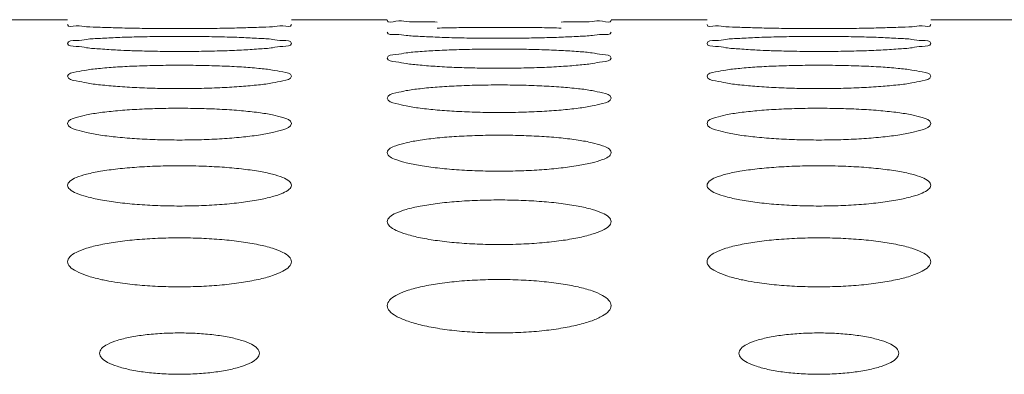
# Model space of a CAD drawing. Units: inches. Extents: x 52 to 202, y 51 to 164.
# Drawn here: x 109 to 110, y 149 to 150 of the extents above; entities that cross this region are included whole.
import ezdxf

# ---------------------------------------------------------------- set-up
doc = ezdxf.new("R2010")
doc.units = ezdxf.units.IN
doc.header["$MEASUREMENT"] = 0
doc.layers.get('0').update_dxf_attribs({"lineweight": 0})

msp = doc.modelspace()

# ---------------------------------------------------------------- linework, layer by layer
at = {"color": 7, "linetype": 'Continuous', "lineweight": 0, "ltscale": 0.009842517400996391}
for p, q in [((109.1967774168065, 149.634262404834), (109.2558325212125, 149.634262404834)), ((109.3936277648264, 149.634262404834), (109.4526828692324, 149.634262404834)), ((109.5904781128464, 149.634262404834), (109.6495332172523, 149.634262404834)), ((109.7873284608663, 149.634262404834), (109.8463835652723, 149.634262404834))]:
    msp.add_line(p, q, dxfattribs=at)
for centre, radius, start, end in [((109.3108157490673, 150.0717405922976), 0.4567937581702173, 266.9526554046013, 267.9356881677012), ((109.7045164451072, 150.0717405922897), 0.4567937581623053, 266.9526554046003, 267.9356881677013)]:
    msp.add_arc(centre, radius, start, end, dxfattribs=at)
for points in [[(109.2865155351001, 149.6292524373588), (109.2865076650444, 149.6292526869961), (109.275960211644, 149.6295882143282), (109.2673961057653, 149.6299781415054), (109.2611128057352, 149.6303960144951), (109.2558325212125, 149.6312501024858), (109.2558325212125, 149.6312579764997)], [(109.3629387179875, 149.6292522787841), (109.3629308479286, 149.6292520292467), (109.351100330467, 149.6289999708347), (109.3382769233876, 149.6288411006669), (109.3247054596236, 149.6287857846246), (109.3112054046541, 149.6288409194858), (109.2984320940119, 149.6289987647327), (109.2865234051558, 149.6292521877216), (109.2865155351001, 149.6292524373588)], [(109.3936277648264, 149.6312579764997), (109.3936277648264, 149.6312501024858), (109.3883838936496, 149.630399053329), (109.3820794295772, 149.6299789763005), (109.37346299512, 149.6295867999191), (109.3629465880463, 149.6292525283214), (109.3629387179875, 149.6292522787841)], [(109.4833617255068, 149.632827135805), (109.4833538531879, 149.6328272991733), (109.4728069600821, 149.633004098), (109.464243959707, 149.6332022550879), (109.457961740968, 149.6334046621512), (109.4526828692324, 149.6337739163333), (109.4526828692324, 149.6337817903472)], [(109.4833726718586, 149.6291154888473), (109.4833805421097, 149.6291157322458), (109.4952108022847, 149.6293649631123), (109.5080338633956, 149.6295158881324), (109.5216048846006, 149.6295673699708), (109.5351044120113, 149.6295160627622), (109.547877176315, 149.6293661403561), (109.5597854845152, 149.6291155979882), (109.5597933547623, 149.6291153544615)], [(109.5904781128464, 149.6337817903472), (109.5904781128464, 149.6337739163333), (109.5852356764172, 149.6334060937178), (109.5789325522658, 149.6332026778752), (109.5703174742413, 149.6330033747797), (109.5598017031214, 149.6328272228176), (109.5597938308016, 149.63282705949)], [(109.68021623114, 149.6292524373588), (109.6802083610843, 149.6292526869961), (109.6696609076839, 149.6295882143282), (109.6610968018051, 149.6299781415054), (109.654813501775, 149.6303960144951), (109.6495332172523, 149.6312501024858), (109.6495332172523, 149.6312579764997)], [(109.7566394140273, 149.6292522787841), (109.7566315439685, 149.6292520292467), (109.7448010265068, 149.6289999708347), (109.7319776194275, 149.6288411006669), (109.7184061556635, 149.6287857846246), (109.7049061006939, 149.6288409194858), (109.6921327900518, 149.6289987647327), (109.6802241011956, 149.6292521877216), (109.68021623114, 149.6292524373588)], [(109.7873284608663, 149.6312579764997), (109.7873284608663, 149.6312501024858), (109.7820845896895, 149.630399053329), (109.7757801256171, 149.6299789763005), (109.7671636911599, 149.6295867999191), (109.7566472840862, 149.6292525283214), (109.7566394140273, 149.6292522787841)], [(109.2558325212125, 149.6197079379281), (109.2558325212125, 149.619715811942), (109.2610793520894, 149.6214282509147), (109.2673862027203, 149.6221640730353), (109.2760051185706, 149.6228006700607), (109.2865225387545, 149.6233095300213), (109.2865304058132, 149.6233098609032)], [(109.2865304058132, 149.6233098609032), (109.2865382728719, 149.6233101917851), (109.2983675049167, 149.6236753067239), (109.3111877548786, 149.6238977943259), (109.3247547530689, 149.6239739381113), (109.3382502346851, 149.6238980477982), (109.3510201538005, 149.6236770293377), (109.3629274259762, 149.6233099815242), (109.3629352930276, 149.6233096504702)], [(109.3629352930276, 149.6233096504702), (109.3629431600791, 149.6233093194162), (109.3734916215464, 149.6227984916203), (109.3820581201963, 149.6221655424129), (109.3883438499896, 149.6214338938031), (109.3936277648264, 149.619715811942), (109.3936277648264, 149.6197079379281)], [(109.4833727808271, 149.6235096164474), (109.483364914006, 149.6235099529315), (109.4728165579145, 149.6240044863011), (109.4642506300283, 149.6245865693944), (109.4579655376837, 149.6252203571764), (109.4526828692324, 149.6265603966135), (109.4526828692324, 149.6265682706274)], [(109.5597813374501, 149.6235093520302), (109.5597734706223, 149.6235090157054), (109.5479438588113, 149.6231410444227), (109.5351231006054, 149.6229105841927), (109.5215554532657, 149.6228305967546), (109.5080591985, 149.6229103305314), (109.495288478432, 149.6231393094467), (109.4833806476482, 149.6235092799634), (109.4833727808271, 149.6235096164474)], [(109.5904781128464, 149.6265682706274), (109.5904781128464, 149.6265603966135), (109.5852318855362, 149.625225009821), (109.57892525611, 149.6245877960161), (109.5703066257006, 149.6240023495614), (109.559789204278, 149.6235096883549), (109.5597813374501, 149.6235093520302)], [(109.6495332172523, 149.6197079379281), (109.6495332172523, 149.619715811942), (109.6547800481293, 149.6214282509147), (109.6610868987602, 149.6221640730353), (109.6697058146105, 149.6228006700607), (109.6802232347944, 149.6233095300213), (109.680231101853, 149.6233098609032)], [(109.680231101853, 149.6233098609032), (109.6802389689117, 149.6233101917851), (109.6920682009565, 149.6236753067239), (109.7048884509185, 149.6238977943259), (109.7184554491087, 149.6239739381113), (109.7319509307171, 149.6238980477982), (109.7447208498404, 149.6236770293377), (109.756628122016, 149.6233099815242), (109.7566359890675, 149.6233096504702)], [(109.7566359890675, 149.6233096504702), (109.756643856119, 149.6233093194162), (109.7671923175863, 149.6227984916203), (109.7757588162362, 149.6221655424129), (109.7820445460295, 149.6214338938031), (109.7873284608663, 149.619715811942), (109.7873284608663, 149.6197079379281)], [(109.2865320790333, 149.6155927644263), (109.2865242164575, 149.6155931886869), (109.2759746198454, 149.6162471351642), (109.2674061536291, 149.6170219487876), (109.2611185539779, 149.6178723305194), (109.2558325212125, 149.6197000639141), (109.2558325212125, 149.6197079379281)], [(109.3936277648264, 149.6197079379281), (109.3936277648264, 149.6197000639141), (109.3883782535486, 149.617878611762), (109.3820686318002, 149.617023542551), (109.3734469676985, 149.616244234535), (109.3629281582093, 149.615592786665), (109.3629202956217, 149.6155923626233)], [(109.6802327750731, 149.6155927644263), (109.6802249124973, 149.6155931886869), (109.6696753158853, 149.6162471351642), (109.6611068496689, 149.6170219487876), (109.6548192500178, 149.6178723305194), (109.6495332172523, 149.6197000639141), (109.6495332172523, 149.6197079379281)], [(109.7873284608663, 149.6197079379281), (109.7873284608663, 149.6197000639141), (109.7820789495884, 149.617878611762), (109.77576932784, 149.617023542551), (109.7671476637384, 149.616244234535), (109.7566288542491, 149.615592786665), (109.7566209916615, 149.6155923626233)], [(109.3629202956217, 149.6155923626233), (109.3629124330341, 149.6155919385816), (109.3510840944392, 149.6151078352711), (109.3382670081773, 149.6148056831129), (109.3247046434742, 149.6147009985467), (109.3112136580537, 149.6148053654437), (109.2984465510007, 149.6151055889252), (109.2943693383848, 149.6152429930004), (109.294361469681, 149.6152432821295)], [(109.4526828692324, 149.6106700271829), (109.4526828692324, 149.6106779011968), (109.4579331829983, 149.6128779519934), (109.4642430995025, 149.6138319655121), (109.4728651398482, 149.6146625760359), (109.4833839434706, 149.6153302387956), (109.483391806303, 149.6153306582746)], [(109.4833948341212, 149.6054937389353), (109.4833869768496, 149.6054942521401), (109.4728358082565, 149.6063081498722), (109.4642640875291, 149.6072764596869), (109.4579732597921, 149.6083443479903), (109.4526828692324, 149.6106621531689), (109.4526828692324, 149.6106700271829)], [(109.483391806303, 149.6153306582746), (109.4833996691354, 149.6153310777535), (109.4952275011391, 149.6158122847691), (109.508043913976, 149.6161064262914), (109.5216054202934, 149.6162072541971), (109.5350953845803, 149.6161067527086), (109.547861433295, 149.6158145418158), (109.5597673035203, 149.6153307716116), (109.5597751663413, 149.6153303519203)], [(109.5904781128464, 149.6106700271829), (109.5904781128464, 149.6106621531689), (109.5852243804907, 149.6083522816027), (109.5789109371999, 149.6072783921983), (109.5702854041622, 149.6063044340778), (109.5597648395251, 149.6054936736002), (109.5597569822353, 149.6054931606755)], [(109.5597751663413, 149.6153303519203), (109.5597830291623, 149.6153299322289), (109.5703327651276, 149.6146596891074), (109.5789019871548, 149.6138338680234), (109.5851904321443, 149.6128852961806), (109.5904781128464, 149.6106779011968), (109.5904781128464, 149.6106700271829)], [(109.7566209916615, 149.6155923626233), (109.7566131290739, 149.6155919385816), (109.7447847904791, 149.6151078352711), (109.7319677042172, 149.6148056831129), (109.718405339514, 149.6147009985467), (109.7049143540936, 149.6148053654437), (109.6921472470406, 149.6151055889252), (109.6880700344246, 149.6152429930004), (109.6880621657208, 149.6152432821295)], [(109.2558325212125, 149.5994453353388), (109.2558325212125, 149.5994532093528), (109.2610872619065, 149.6021436636891), (109.2674010765988, 149.603316927653), (109.276027077227, 149.6043423823364), (109.2865476277798, 149.6051693778922), (109.2865554853034, 149.605169887223)], [(109.2865554853034, 149.605169887223), (109.2865633428271, 149.6051703965539), (109.2983893955573, 149.6057679729346), (109.3112009441275, 149.6061338914796), (109.3247554916278, 149.6062594337182), (109.3382384674674, 149.6061342828575), (109.3509996156872, 149.6057707495796), (109.3629037086912, 149.6051699676165), (109.3629115661985, 149.6051694580341)], [(109.3629115661985, 149.6051694580341), (109.3629194237058, 149.6051689484518), (109.3734707661418, 149.6043387515812), (109.3820434317115, 149.603319253558), (109.388335318157, 149.6021527530727), (109.3936277648264, 149.5994532093528), (109.3936277648264, 149.5994453353388)], [(109.5597569822353, 149.6054931606755), (109.5597491249455, 149.6054926477509), (109.5479224330525, 149.6048921237048), (109.5351100419785, 149.6045181457758), (109.5215544233762, 149.6043887302704), (109.5080701752533, 149.6045177748153), (109.4953077076165, 149.6048893877133), (109.4834026913927, 149.6054932257304), (109.4833948341212, 149.6054937389353)], [(109.6495332172523, 149.5994453353388), (109.6495332172523, 149.5994532093528), (109.6547879579463, 149.6021436636891), (109.6611017726386, 149.603316927653), (109.6697277732668, 149.6043423823364), (109.6802483238197, 149.6051693778922), (109.6802561813433, 149.605169887223)], [(109.6802561813433, 149.605169887223), (109.6802640388669, 149.6051703965539), (109.6920900915971, 149.6057679729346), (109.7049016401674, 149.6061338914796), (109.7184561876676, 149.6062594337182), (109.7319391635073, 149.6061342828575), (109.744700311727, 149.6057707495796), (109.756604404731, 149.6051699676165), (109.7566122622383, 149.6051694580341)], [(109.7566122622383, 149.6051694580341), (109.7566201197457, 149.6051689484518), (109.7671714621817, 149.6043387515812), (109.7757441277514, 149.603319253558), (109.7820360141968, 149.6021527530727), (109.7873284608663, 149.5994532093528), (109.7873284608663, 149.5994453353388)], [(109.286559670271, 149.5932021222364), (109.2865518194139, 149.5932027256758), (109.2759987556981, 149.5941772459157), (109.2674230643574, 149.5953400115671), (109.2611282801568, 149.596626556804), (109.2558325212125, 149.5994374613249), (109.2558325212125, 149.5994453353388)], [(109.3936277648264, 149.5994453353388), (109.3936277648264, 149.5994374613249), (109.3883688621413, 149.5966361766285), (109.3820507650878, 149.5953422518579), (109.3734205310748, 149.5941726548853), (109.362897852906, 149.5932019246924), (109.3628900020224, 149.5932013215988)], [(109.6802603663108, 149.5932021222364), (109.6802525154538, 149.5932027256758), (109.6696994517379, 149.5941772459157), (109.6611237603973, 149.5953400115671), (109.6548289761966, 149.596626556804), (109.6495332172523, 149.5994374613249), (109.6495332172523, 149.5994453353388)], [(109.7873284608663, 149.5994453353388), (109.7873284608663, 149.5994374613249), (109.7820695581812, 149.5966361766285), (109.7757514611276, 149.5953422518579), (109.7671212271146, 149.5941726548853), (109.7565985489459, 149.5932019246924), (109.7565906980622, 149.5932013215988)], [(109.3628900020224, 149.5932013215988), (109.3628821511388, 149.5932007185053), (109.3510574872013, 149.592483413671), (109.3382508148661, 149.5920374430264), (109.3247034022934, 149.5918832542748), (109.3112273579167, 149.59203703168), (109.2984705613416, 149.5924802137268), (109.286567521128, 149.5932015187971), (109.286559670271, 149.5932021222364)], [(109.4526828692324, 149.5860223602411), (109.4526828692324, 149.5860302342551), (109.4579429948858, 149.589214535272), (109.4642615438919, 149.590608361051), (109.4728923375111, 149.59182969124), (109.4834149887941, 149.5928166804809), (109.4834228398785, 149.5928172809557)], [(109.4834228398785, 149.5928172809557), (109.4834306909628, 149.5928178814305), (109.4952545758887, 149.593532175341), (109.5080602317753, 149.5939700268535), (109.5216063561673, 149.5941203221178), (109.5350808731664, 149.5939704732314), (109.5478360846001, 149.5935354532615), (109.5597380130893, 149.5928172965499), (109.5597458641513, 149.5928166957826)], [(109.5597458641513, 149.5928166957826), (109.5597537152132, 149.5928160950153), (109.5703069878973, 149.5918252731308), (109.5788838180881, 149.5906110984912), (109.5851798812648, 149.5892254240175), (109.5904781128464, 149.5860302342551), (109.5904781128464, 149.5860223602411)], [(109.7565906980622, 149.5932013215988), (109.7565828471786, 149.5932007185053), (109.7447581832412, 149.592483413671), (109.731951510906, 149.5920374430264), (109.7184040983332, 149.5918832542748), (109.7049280539565, 149.59203703168), (109.6921712573814, 149.5924802137268), (109.6802682171678, 149.5932015187971), (109.6802603663108, 149.5932021222364)], [(109.4834279998064, 149.5787051674116), (109.4834201565235, 149.5787058624002), (109.4728648848876, 149.5798418119667), (109.4642845069811, 149.5812001908405), (109.4579850284272, 149.5827067865932), (109.4526828692324, 149.5860144862272), (109.4526828692324, 149.5860223602411)], [(109.5904781128464, 149.5860223602411), (109.5904781128464, 149.5860144862272), (109.5852130753989, 149.5827181378426), (109.5788894886065, 149.5812027068006), (109.570253725579, 149.5798362780389), (109.5597285864062, 149.5787047869736), (109.5597207430862, 149.578704092404)], [(109.2558325212125, 149.5703872409324), (109.2558325212125, 149.5703951149463), (109.2610990069431, 149.57407737721), (109.2674231310582, 149.575693334268), (109.2760595464635, 149.5771117761357), (109.2865846403443, 149.5782595535418), (109.2865924838145, 149.5782602464125)], [(109.2865924838145, 149.5782602464125), (109.2866003272848, 149.5782609392832), (109.2984216445498, 149.5790923717548), (109.3112203779577, 149.5796023464003), (109.3247566185015, 149.5797774423833), (109.3382212073297, 149.5796028359907), (109.3509694381745, 149.5790961296122), (109.3628688000261, 149.5782601600552), (109.3628766434664, 149.5782594668457)], [(109.3628766434664, 149.5782594668457), (109.3628844869068, 149.5782587736363), (109.3734400032828, 149.5771065202865), (109.382021720126, 149.57569647085), (109.3883227063095, 149.5740901311125), (109.3936277648264, 149.5703951149463), (109.3936277648264, 149.5703872409324)], [(109.5597207430862, 149.578704092404), (109.5597128997663, 149.5787033978344), (109.547890654737, 149.5778688787553), (109.5350907250145, 149.5773507138519), (109.5215529739749, 149.5771717004997), (109.5080865979346, 149.5773502771512), (109.4953365106098, 149.5778652441026), (109.4834358430893, 149.578704472423), (109.4834279998064, 149.5787051674116)], [(109.6495332172523, 149.5703872409324), (109.6495332172523, 149.5703951149463), (109.654799702983, 149.57407737721), (109.6611238270981, 149.575693334268), (109.6697602425034, 149.5771117761357), (109.6802853363841, 149.5782595535418), (109.6802931798544, 149.5782602464125)], [(109.6802931798544, 149.5782602464125), (109.6803010233246, 149.5782609392832), (109.6921223405896, 149.5790923717548), (109.7049210739975, 149.5796023464003), (109.7184573145414, 149.5797774423833), (109.7319219033695, 149.5796028359907), (109.7446701342144, 149.5790961296122), (109.756569496066, 149.5782601600552), (109.7565773395063, 149.5782594668457)], [(109.7565773395063, 149.5782594668457), (109.7565851829466, 149.5782587736363), (109.7671406993227, 149.5771065202865), (109.7757224161659, 149.5756964708421), (109.7820234023493, 149.5740901311125), (109.7873284608663, 149.5703951149463), (109.7873284608663, 149.5703872409324)], [(109.2865984549076, 149.5619877317399), (109.2865906204034, 149.561988519546), (109.2760328406902, 149.5632868437692), (109.2674470604464, 149.5648421955105), (109.2611421381772, 149.5665704852985), (109.2558325212125, 149.5703793669185), (109.2558325212125, 149.5703872409324)], [(109.3936277648264, 149.5703872409324), (109.3936277648264, 149.5703793669185), (109.3883556098688, 149.5665836262245), (109.3820256927786, 149.5648449557067), (109.3733835775951, 149.5632802931565), (109.3628556431067, 149.5619871126497), (109.3628478085519, 149.5619863253465)], [(109.6802991509475, 149.5619877317399), (109.6802913164432, 149.561988519546), (109.66973353673, 149.5632868437692), (109.6611477564862, 149.5648421955105), (109.654842834217, 149.5665704852985), (109.6495332172523, 149.5703793669185), (109.6495332172523, 149.5703872409324)], [(109.7873284608663, 149.5703872409324), (109.7873284608663, 149.5703793669185), (109.7820563059086, 149.5665836262245), (109.7757263888185, 149.5648449557067), (109.767084273635, 149.5632802931565), (109.7565563391465, 149.5619871126497), (109.7565485045917, 149.5619863253465)], [(109.3628478085519, 149.5619863253465), (109.3628399739971, 149.5619855380433), (109.3510205505406, 149.5610332952842), (109.3382283876351, 149.5604426982323), (109.3247017481914, 149.5602387992402), (109.3112465027626, 149.5604422532166), (109.2985041707826, 149.5610292582694), (109.2866062894119, 149.5619869439338), (109.2865984549076, 149.5619877317399)], [(109.483465815963, 149.561483798345), (109.4834736506055, 149.5614845847747), (109.4952919869037, 149.5624336520301), (109.5080827666835, 149.5630159759422), (109.5216076671512, 149.5632159299824), (109.5350608599584, 149.5630164952491), (109.5478010574665, 149.5624378660842), (109.5596974326915, 149.5614835686799), (109.5597052672946, 149.5614827818571)], [(109.7565485045917, 149.5619863253465), (109.7565406700369, 149.5619855380433), (109.7447212465804, 149.5610332952842), (109.731929083675, 149.5604426982323), (109.7184024442312, 149.5602387992402), (109.7049471988025, 149.5604422532166), (109.6922048668225, 149.5610292582694), (109.6803069854517, 149.5619869439338), (109.6802991509475, 149.5619877317399)], [(109.4526828692324, 149.5525236847392), (109.4526828692324, 149.5525315587531), (109.4579567105676, 149.5567165925222), (109.4642872560828, 149.5585565155282), (109.4729301173213, 149.5601735149561), (109.4834579813205, 149.5614830119153), (109.483465815963, 149.561483798345)], [(109.5597052672946, 149.5614827818571), (109.5597131018976, 149.5614819950342), (109.5702711628426, 149.560167365808), (109.5788584892515, 149.558560040181), (109.5851651577801, 149.5567312907077), (109.5904781128464, 149.5525315587531), (109.5904781128464, 149.5525236847392)], [(109.4834724560323, 149.5430321964772), (109.4834646315502, 149.5430330782797), (109.4729040586974, 149.5444948644055), (109.4643121606755, 149.5462487563214), (109.4580010317542, 149.5482006416164), (109.4526828692324, 149.5525158107253), (109.4526828692324, 149.5525236847392)], [(109.5904781128464, 149.5525236847392), (109.5904781128464, 149.5525158107253), (109.5851978359457, 149.5482156455106), (109.5788607426053, 149.5462517321553), (109.5702114579274, 149.5444872190058), (109.5596804094896, 149.5430312790579), (109.5596725849399, 149.5430303978556)], [(109.2558325212125, 149.5324128803352), (109.2558325212125, 149.5324207543492), (109.2572017539735, 149.5348556982329), (109.2611147375772, 149.5371140944255), (109.2674525572325, 149.5391800915759), (109.276102682611, 149.5409973100755), (109.2866414519055, 149.5424704797099), (109.2984642028391, 149.5435386370526), (109.3112459964793, 149.5441935743653), (109.3247581063358, 149.5444184542185), (109.3381984372877, 149.5441941083415), (109.3509295382625, 149.5435432817838), (109.3628303102646, 149.5424691810803), (109.373399026064, 149.5409902088015), (109.381992685802, 149.5391839968978), (109.3883058112583, 149.5371308313821), (109.3922875567595, 149.5348300839003), (109.3936277648264, 149.5324207543492), (109.3936277648264, 149.5324128803352)], [(109.6495332172523, 149.5324128803352), (109.6495332172523, 149.5324207543492), (109.6509024500133, 149.5348556982329), (109.6548154336171, 149.5371140944255), (109.6611532532723, 149.5391800915759), (109.6698033786508, 149.5409973100755), (109.6803421479454, 149.5424704797099), (109.692164898879, 149.5435386370526), (109.7049466925191, 149.5441935743653), (109.7184588023757, 149.5444184542185), (109.7318991333276, 149.5441941083415), (109.7446302343023, 149.5435432817838), (109.7565310063045, 149.5424691810803), (109.7670997221039, 149.5409902088015), (109.7756933818419, 149.5391839968978), (109.7820065072981, 149.5371308313821), (109.7859882527994, 149.5348300839003), (109.7873284608663, 149.5324207543492), (109.7873284608663, 149.5324128803352)], [(109.5596725849399, 149.5430303978556), (109.5596647603902, 149.5430295166534), (109.5478485749909, 149.5419589618602), (109.5350652033117, 149.5412956562503), (109.5215511189045, 149.5410668001302), (109.5081084635043, 149.5412952219276), (109.4953749423254, 149.5419545574124), (109.4834802805144, 149.5430313146748), (109.4834724560323, 149.5430321964772)], [(109.2866486436283, 149.5218183720143), (109.2866408312346, 149.5218193551725), (109.2760771972389, 149.5234458299595), (109.2674784666044, 149.5254000433249), (109.2611603522989, 149.527577692977), (109.2571744241452, 149.5299643975412), (109.2558325212125, 149.5324050063213), (109.2558325212125, 149.5324128803352)], [(109.3936277648264, 149.5324128803352), (109.3936277648264, 149.5324050063213), (109.392256658247, 149.5299380014529), (109.3883383363374, 149.52759465054), (109.3819932144633, 149.5254032116154), (109.3733359498424, 149.5234370095205), (109.3628014863295, 149.5218171003721), (109.3627936738479, 149.5218161179124)], [(109.6803493396681, 149.5218183720143), (109.6803415272744, 149.5218193551725), (109.6697778932788, 149.5234458299595), (109.6611791626443, 149.5254000433249), (109.6548610483388, 149.527577692977), (109.650875120185, 149.5299643975412), (109.6495332172523, 149.5324050063213), (109.6495332172523, 149.5324128803352)], [(109.7873284608663, 149.5324128803352), (109.7873284608663, 149.5324050063213), (109.7859573542868, 149.5299380014529), (109.7820390323772, 149.52759465054), (109.7756939105032, 149.5254032116154), (109.7670366458823, 149.5234370095205), (109.7565021823693, 149.5218171003721), (109.7564943698877, 149.5218161179124)], [(109.3627936738479, 149.5218161179124), (109.3627858613663, 149.5218151354528), (109.3509733457641, 149.5206256041966), (109.338199789689, 149.5198892726115), (109.3246996957588, 149.5196353764815), (109.3112710863081, 149.51988886984), (109.2985474422922, 149.5206208691741), (109.286656456022, 149.5218173888561), (109.2866486436283, 149.5218183720143)], [(109.4526828692324, 149.5100333955995), (109.4526828692324, 149.5100412696134), (109.4540550902998, 149.5127428289865), (109.4579745076816, 149.5152492091686), (109.4643204616735, 149.5175436719905), (109.472978662688, 149.5195629934905), (109.4835207922416, 149.5212002675908), (109.4953396748532, 149.5223873850318), (109.5081114486768, 149.5231152403511), (109.521609324387, 149.5233651250884), (109.5350353302872, 149.5231157725557), (109.5477562594533, 149.5223924339755), (109.5596531265901, 149.5211986405361), (109.5702249292471, 149.5195548803978), (109.5788256467236, 149.5175479569502), (109.5851460213121, 149.5152680972273), (109.5891343510637, 149.512715022174), (109.5904781128464, 149.5100412696134), (109.5904781128464, 149.5100333955995)], [(109.7564943698877, 149.5218161179124), (109.7564865574062, 149.5218151354528), (109.744674041804, 149.5206256041966), (109.7319004857288, 149.5198892726115), (109.7184003917987, 149.5196353764815), (109.704971782348, 149.51988886984), (109.6922481383321, 149.5206208691741), (109.6803571520618, 149.5218173888561), (109.6803493396681, 149.5218183720143)], [(109.4835003602384, 149.4983272709538), (109.4834925608214, 149.4983283522443), (109.4731025722812, 149.5000863825534), (109.464551512179, 149.5022113387139), (109.4581114405317, 149.5046358837575), (109.4540464479632, 149.5073018004223), (109.4526828692324, 149.5100255215856), (109.4526828692324, 149.5100333955995)], [(109.5904781128464, 149.5100333955995), (109.5904781128464, 149.5100255215856), (109.5890805539108, 149.5072681289262), (109.5850788564379, 149.5046500340141), (109.5786575472587, 149.5022259332617), (109.5700898374832, 149.5000928351818), (109.5597594822636, 149.4983409760165), (109.5597516833468, 149.4983398911241)], [(109.2558325212125, 149.4853610589548), (109.2558325212125, 149.4853689329688), (109.2572080806807, 149.488340994531), (109.2611346604308, 149.4910985628124), (109.2674896173892, 149.4936241774861), (109.2761566974173, 149.495847716167), (109.2867024539229, 149.4976504631423), (109.2985169991497, 149.4989572820989), (109.3112777184089, 149.499758403354), (109.3247599249417, 149.5000333844555), (109.3381701459163, 149.4997589161806), (109.3508798141953, 149.4989627087906), (109.3627722808214, 149.4976484623869), (109.3733474159972, 149.4958385336257), (109.3819559161728, 149.4936288509103), (109.3882843523656, 149.4911197352878), (109.3922800311549, 149.4883111565379), (109.3936277648264, 149.4853689329688), (109.3936277648264, 149.4853610589548)], [(109.5597516833468, 149.4983398911241), (109.5597438844299, 149.4983388062317), (109.5479891505016, 149.4970269739169), (109.5351526433308, 149.4962055542178), (109.521571209136, 149.4959215123152), (109.508064515672, 149.4962031857065), (109.4953080076165, 149.4970151620378), (109.4835081596555, 149.4983261896633), (109.4835003602384, 149.4983272709538)], [(109.6495332172523, 149.4853610589548), (109.6495332172523, 149.4853689329688), (109.6509087767205, 149.488340994531), (109.6548353564708, 149.4910985628124), (109.6611903134291, 149.4936241774861), (109.6698573934572, 149.495847716167), (109.6804031499627, 149.4976504631423), (109.6922176951895, 149.4989572820989), (109.7049784144488, 149.499758403354), (109.7184606209815, 149.5000333844555), (109.7318708419562, 149.4997589161806), (109.7445805102351, 149.4989627087906), (109.7564729768612, 149.4976484623869), (109.7670481120371, 149.4958385336257), (109.7756566122127, 149.4936288509103), (109.7819850484055, 149.4911197352878), (109.7859807271948, 149.4883111565379), (109.7873284608663, 149.4853689329688), (109.7873284608663, 149.4853610589548)], [(109.2794642154608, 149.4737796537999), (109.2794564917093, 149.4737811847336), (109.2761322607065, 149.4744829066368), (109.2675177240914, 149.476843999388), (109.2611832274354, 149.4794808103036), (109.2571823858047, 149.4823780386313), (109.2558325212125, 149.4853531849409), (109.2558325212125, 149.4853610589548)], [(109.3936277648264, 149.4853610589548), (109.3936277648264, 149.4853531849409), (109.3922498999966, 149.4823474101266), (109.3883168240825, 149.4795020322987), (109.3819530583309, 149.4768475213006), (109.3732774363521, 149.4744715002614), (109.362727545501, 149.4725182053209), (109.3509159588956, 149.4710871712121), (109.3381651056262, 149.4702036560549), (109.3246972588696, 149.4698993802909), (109.3113010909862, 149.4702033859054), (109.2986004524374, 149.4710818895204), (109.2867105159919, 149.4725215606509), (109.2794719392123, 149.4737781228661), (109.2794642154608, 149.4737796537999)], [(109.6731649115007, 149.4737796537999), (109.6731571877492, 149.4737811847336), (109.6698329567463, 149.4744829066368), (109.6612184201312, 149.476843999388), (109.6548839234752, 149.4794808103036), (109.6508830818446, 149.4823780386313), (109.6495332172523, 149.4853531849409), (109.6495332172523, 149.4853610589548)], [(109.7873284608663, 149.4853610589548), (109.7873284608663, 149.4853531849409), (109.7859505960364, 149.4823474101266), (109.7820175201224, 149.4795020322987), (109.7756537543708, 149.4768475213006), (109.7669781323919, 149.4744715002614), (109.7564282415409, 149.4725182053209), (109.7446166549354, 149.4710871712121), (109.731865801666, 149.4702036560549), (109.7183979549095, 149.4698993802909), (109.705001787026, 149.4702033859054), (109.6923011484773, 149.4710818895204), (109.6804112120317, 149.4725215606509), (109.6731726352522, 149.4737781228661), (109.6731649115007, 149.4737796537999)], [(109.4526828692324, 149.4583688225887), (109.4526828692324, 149.4583766966026), (109.4540621317942, 149.4616236147153), (109.4579966239363, 149.4646359506068), (109.4643614621916, 149.4673957109112), (109.4730382151938, 149.4698258202056), (109.4835878391551, 149.4717955644886), (109.4953975545484, 149.4732229156928), (109.508146183905, 149.4740976974662), (109.5216112965992, 149.4743978800266), (109.5350042770975, 149.474098172285), (109.5477015797101, 149.4732286946206), (109.5595891173451, 149.471793147875), (109.5701678061973, 149.4698155157512), (109.5787848141426, 149.4674007951699), (109.585122147294, 149.4646595650659), (109.5891259700893, 149.4615919307699), (109.5904781128464, 149.4583766966026), (109.5904781128464, 149.4583688225887)], [(109.5904781128464, 149.4583688225887), (109.5904781128464, 149.4583609485748), (109.589096319482, 149.455079340541), (109.5851547407352, 149.4519775221427), (109.5787803419861, 149.4490868457112), (109.5700943630805, 149.4465022082952), (109.5595403127659, 149.4443802589451), (109.5477338304506, 149.4428275952345), (109.5349958622727, 149.4418698237403), (109.5215462471418, 149.4415401795963), (109.5081684632541, 149.4418696579214), (109.4954809836708, 149.4428220972437), (109.4835962889406, 149.4443842550623), (109.473014326349, 149.4465150150009), (109.4643908195234, 149.4490831336254), (109.4580468815861, 149.4519539377781), (109.4540373802645, 149.4551118053367), (109.4526828692324, 149.4583609485748), (109.4526828692324, 149.4583688225887)], [(109.2755175560145, 149.4290266056892), (109.2755175560145, 149.4290344797031), (109.2767816939337, 149.4318806579008), (109.2804134310122, 149.4345184868085), (109.2863509799099, 149.436907725687), (109.2942743814807, 149.4388907488095), (109.3035069199051, 149.4403348980965), (109.3138042747203, 149.4412328967385), (109.3247815211808, 149.4415401707617), (109.3356526304769, 149.4412330893841), (109.3458686186889, 149.4403450368658), (109.3552564960852, 149.4388767134821), (109.3631541079611, 149.4368935700998), (109.3689958042826, 149.4345453452274), (109.3726335857613, 149.4319301607319), (109.3739427300245, 149.4290344797031), (109.3739427300245, 149.4290266056892)], [(109.6692182520543, 149.4290266056892), (109.6692182520543, 149.4290344797031), (109.6704823899736, 149.4318806579008), (109.6741141270521, 149.4345184868085), (109.6800516759498, 149.436907725687), (109.6879750775205, 149.4388907488095), (109.697207615945, 149.4403348980965), (109.7075049707601, 149.4412328967385), (109.7184822172206, 149.4415401707617), (109.7293533265168, 149.4412330893841), (109.7395693147288, 149.4403450368658), (109.748957192125, 149.4388767134821), (109.756854804001, 149.4368935700998), (109.7626965003225, 149.4345453452274), (109.7663342818012, 149.4319301607319), (109.7676434260643, 149.4290344797031), (109.7676434260643, 149.4290266056892)], [(109.3739427300245, 149.4290266056892), (109.3739427300245, 149.4290187316752), (109.3726765068616, 149.4261492241521), (109.3690396887213, 149.423452614211), (109.3630964972422, 149.4209791797771), (109.3551698865856, 149.4189038497155), (109.3459384303971, 149.417379638636), (109.3356460496832, 149.416426380873), (109.3246760460714, 149.4160993199174), (109.3138119911594, 149.4164265171013), (109.303600393537, 149.4173696811974), (109.2942134066681, 149.4189199489558), (109.2863139434697, 149.4209955718048), (109.2804692558103, 149.4234262965478), (109.27682825023, 149.4260996181873), (109.2755175560145, 149.4290187316752), (109.2755175560145, 149.4290266056892)], [(109.7676434260643, 149.4290266056892), (109.7676434260643, 149.4290187316752), (109.7663772029015, 149.4261492241521), (109.7627403847612, 149.423452614211), (109.7567971932821, 149.4209791797771), (109.7488705826254, 149.4189038497155), (109.739639126437, 149.417379638636), (109.729346745723, 149.416426380873), (109.7183767421112, 149.4160993199174), (109.7075126871993, 149.4164265171013), (109.6973010895768, 149.4173696811974), (109.6879141027079, 149.4189199489558), (109.6800146395096, 149.4209955718048), (109.6741699518501, 149.4234262965478), (109.6705289462699, 149.4260996181873), (109.6692182520543, 149.4290187316752), (109.6692182520543, 149.4290266056892)]]:
    msp.add_spline(points, degree=3, dxfattribs=at)

doc.saveas('drawing.dxf')
